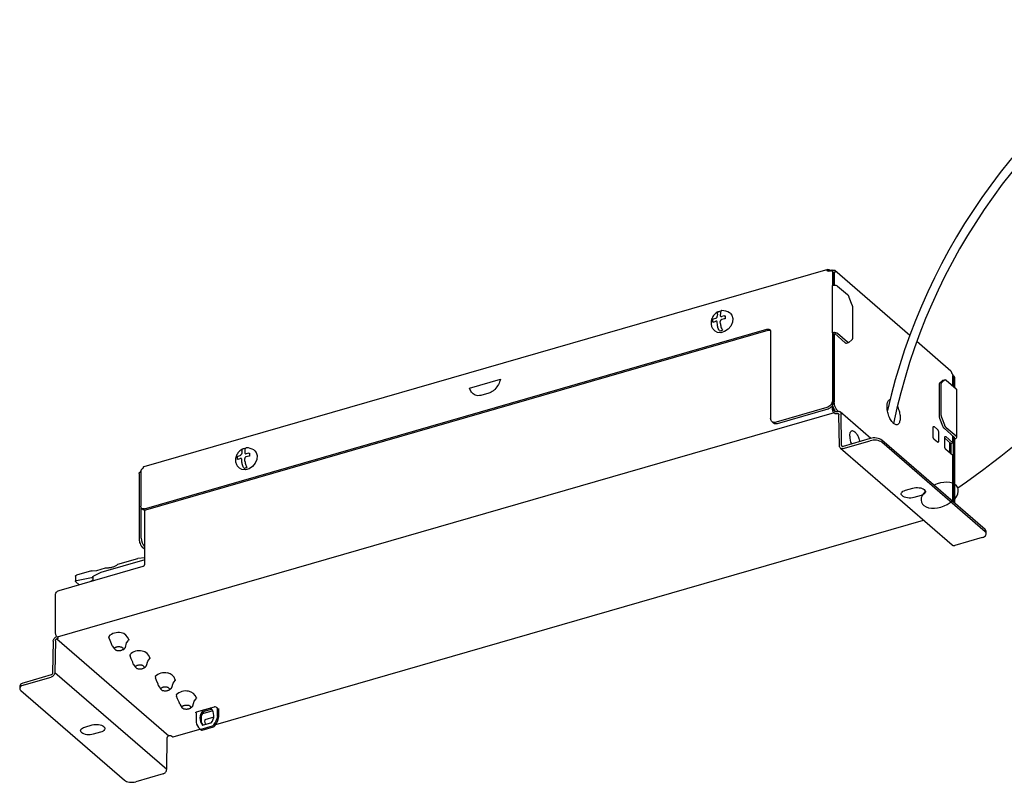
# Model space of a CAD drawing. Units: millimetres. Extents: x 0.4 to 51.1, y -0.4 to 23.9.
# Drawn here: x 0.4 to 28.2, y 0.1 to 21.6 of the extents above; entities that cross this region are included whole.
import ezdxf

# ---------------------------------------------------------------- set-up
doc = ezdxf.new("R2010")
doc.units = ezdxf.units.MM

msp = doc.modelspace()

# ---------------------------------------------------------------- linework, layer by layer
for p, q in [((23.232, 14.546), (3.92, 8.971)), ((23.259, 14.494), (23.311, 14.509)), ((23.267, 14.531), (23.261, 14.536)), ((23.359, 14.523), (23.349, 14.52)), ((23.386, 14.471), (23.35, 14.502)), ((23.362, 14.472), (23.362, 14.093)), ((23.43, 14.466), (23.395, 14.456)), ((25.546, 12.678), (23.429, 14.511)), ((23.44, 14.467), (23.434, 14.466)), ((23.398, 14.1), (23.398, 14.441)), ((23.416, 14.434), (23.416, 14.1)), ((23.362, 12.752), (23.362, 14.093)), ((23.509, 14.074), (23.788, 13.832)), ((23.83, 13.765), (23.915, 13.546)), ((23.932, 13.458), (23.932, 12.615)), ((19.989, 13.135), (20.009, 13.144)), ((19.989, 13.05), (19.989, 13.135)), ((20.009, 13.144), (20.07, 13.167)), ((20.009, 13.059), (20.07, 13.082)), ((20.117, 13.283), (20.112, 13.221)), ((20.201, 13.307), (20.196, 13.245)), ((20.201, 13.007), (20.196, 13.076)), ((20.309, 13.23), (20.238, 13.216)), ((20.309, 13.145), (20.238, 13.13)), ((20.309, 13.23), (20.334, 13.235)), ((20.334, 13.15), (20.309, 13.145)), ((20.334, 13.235), (20.334, 13.15)), ((20.481, 13.3), (20.457, 13.321)), ((3.938, 7.781), (21.515, 12.855)), ((3.973, 7.75), (21.551, 12.824)), ((20.009, 13.059), (19.989, 13.05)), ((20.027, 12.824), (20.051, 12.803)), ((20.117, 12.982), (20.112, 13.052)), ((21.618, 12.782), (21.618, 10.335)), ((23.362, 12.752), (23.362, 10.839)), ((23.398, 12.721), (23.362, 12.752)), ((23.398, 12.721), (23.429, 12.73)), ((23.398, 10.808), (23.398, 12.721)), ((23.416, 12.726), (23.416, 10.793)), ((23.429, 12.73), (23.726, 12.472)), ((23.788, 12.49), (23.509, 12.732)), ((23.915, 12.557), (23.83, 12.484)), ((23.759, 12.461), (23.821, 12.479)), ((26.707, 11.673), (25.746, 12.505)), ((13.113, 11.193), (13.991, 11.447)), ((26.475, 11.404), (26.39, 11.331)), ((26.452, 11.349), (26.537, 11.422)), ((26.546, 11.427), (26.484, 11.409)), ((26.579, 11.415), (26.858, 11.174)), ((26.72, 11.657), (26.706, 11.672)), ((26.747, 11.597), (26.741, 11.608)), ((26.806, 11.509), (26.764, 11.545)), ((26.765, 11.254), (26.765, 11.534)), ((26.783, 11.239), (26.783, 11.51)), ((26.819, 11.208), (26.819, 11.479)), ((26.373, 11.273), (26.373, 10.429)), ((26.435, 10.447), (26.435, 11.291)), ((26.872, 9.805), (26.872, 11.147)), ((13.665, 11.052), (13.439, 10.987)), ((23.208, 10.64), (21.773, 10.225)), ((21.809, 10.194), (23.243, 10.609)), ((23.354, 10.688), (23.354, 10.63)), ((23.39, 10.599), (23.39, 10.62)), ((23.408, 10.491), (1.475, 4.159)), ((23.42, 10.542), (23.408, 10.553)), ((23.408, 10.491), (23.42, 10.481)), ((23.535, 10.535), (23.505, 10.56)), ((23.56, 9.556), (23.544, 10.441)), ((24.446, 9.77), (23.581, 10.519)), ((23.622, 9.575), (23.606, 10.46)), ((26.39, 10.341), (26.475, 10.122)), ((26.537, 10.14), (26.452, 10.359)), ((21.665, 10.238), (21.693, 10.215)), ((26.208, 9.82), (26.208, 10.078)), ((26.238, 10.104), (26.327, 10.026)), ((26.517, 10.056), (26.814, 9.798)), ((26.858, 9.832), (26.579, 10.074)), ((24.43, 9.768), (23.663, 9.546)), ((26.327, 9.665), (26.238, 9.742)), ((26.357, 9.949), (26.357, 9.691)), ((26.536, 9.536), (26.536, 9.794)), ((26.536, 9.774), (26.703, 9.629)), ((26.565, 9.82), (26.765, 9.647)), ((26.765, 9.647), (26.765, 9.841)), ((26.814, 9.798), (26.783, 9.789)), ((26.783, 7.968), (26.783, 9.789)), ((26.819, 9.758), (26.783, 9.789)), ((26.819, 7.937), (26.819, 9.758)), ((23.59, 9.493), (26.743, 6.762)), ((23.663, 9.484), (24.43, 9.706)), ((27.676, 7.195), (24.756, 9.724)), ((27.676, 7.133), (24.756, 9.662)), ((26.765, 9.286), (26.565, 9.459)), ((26.667, 9.66), (26.667, 9.37)), ((26.703, 9.629), (26.765, 9.647)), ((26.703, 9.629), (26.703, 9.339)), ((6.561, 9.259), (6.581, 9.267)), ((6.561, 9.174), (6.561, 9.259)), ((6.581, 9.182), (6.561, 9.174)), ((6.581, 9.267), (6.642, 9.291)), ((6.581, 9.182), (6.642, 9.206)), ((6.689, 9.406), (6.684, 9.345)), ((6.689, 9.106), (6.684, 9.176)), ((6.773, 9.43), (6.768, 9.369)), ((6.773, 9.13), (6.768, 9.2)), ((6.881, 9.354), (6.81, 9.339)), ((6.881, 9.269), (6.81, 9.254)), ((6.881, 9.354), (6.905, 9.358)), ((6.905, 9.273), (6.881, 9.269)), ((6.905, 9.358), (6.905, 9.273)), ((7.053, 9.424), (7.029, 9.445)), ((26.765, 7.984), (26.765, 9.286)), ((3.876, 8.909), (3.865, 8.9)), ((6.599, 8.948), (6.623, 8.927)), ((3.786, 8.778), (3.786, 6.932)), ((3.834, 8.82), (3.814, 8.814)), ((3.834, 8.843), (3.834, 7.854)), ((25.426, 8.307), (25.632, 8.367)), ((25.87, 8.16), (25.664, 8.101)), ((3.848, 6.95), (3.848, 7.807)), ((3.864, 7.79), (3.896, 7.764)), ((3.95, 6.226), (3.95, 7.748)), ((5.953, 1.69), (25.938, 7.459)), ((27.588, 6.97), (26.821, 6.749)), ((27.676, 7.133), (27.676, 7.195)), ((27.708, 7.073), (27.708, 7.136)), ((3.95, 6.635), (3.875, 6.7)), ((3.95, 6.707), (3.937, 6.718)), ((3.95, 6.4), (3.749, 6.378)), ((1.524, 5.474), (3.898, 6.159)), ((3.95, 6.339), (2.707, 5.981)), ((3.182, 6.214), (3.749, 6.378)), ((1.987, 5.88), (1.99, 5.742)), ((2.442, 6.028), (2.017, 5.905)), ((2.017, 5.757), (2.442, 5.843)), ((2.442, 6.028), (2.461, 6.032)), ((2.442, 5.843), (2.461, 5.845)), ((2.461, 6.032), (2.588, 6.043)), ((2.48, 5.845), (2.461, 5.845)), ((2.48, 5.858), (2.48, 5.75)), ((2.707, 5.981), (2.497, 5.883)), ((2.588, 6.043), (2.84, 6.115)), ((2.091, 5.638), (1.995, 5.72)), ((2.48, 5.764), (2.416, 5.732)), ((1.421, 4.299), (1.421, 5.341)), ((2.927, 4.177), (2.934, 4.142)), ((1.36, 4.039), (1.344, 3.144)), ((1.422, 4.055), (1.406, 3.161)), ((1.464, 4.108), (4.622, 1.373)), ((1.475, 4.159), (1.487, 4.149)), ((2.968, 4.063), (2.934, 4.142)), ((3.011, 3.966), (2.968, 4.063)), ((3.025, 3.913), (3.011, 3.966)), ((3.025, 3.913), (3.089, 3.822)), ((3.399, 3.868), (3.432, 3.996)), ((3.432, 3.996), (3.49, 4.065)), ((3.496, 4.089), (3.49, 4.065)), ((3.089, 3.822), (3.139, 3.778)), ((3.335, 3.835), (3.285, 3.878)), ((3.322, 3.801), (3.371, 3.837)), ((3.523, 3.661), (3.529, 3.626)), ((3.563, 3.547), (3.529, 3.626)), ((3.607, 3.45), (3.563, 3.547)), ((3.621, 3.397), (3.607, 3.45)), ((3.621, 3.397), (3.685, 3.306)), ((3.931, 3.319), (3.881, 3.362)), ((3.994, 3.352), (4.028, 3.479)), ((4.028, 3.479), (4.086, 3.549)), ((4.092, 3.573), (4.086, 3.549)), ((1.303, 3.091), (0.536, 2.87)), ((1.406, 3.161), (4.565, 0.425)), ((3.685, 3.306), (3.735, 3.262)), ((3.918, 3.285), (3.966, 3.321)), ((0.536, 2.808), (1.303, 3.029)), ((4.238, 3.042), (4.245, 3.007)), ((4.279, 2.927), (4.245, 3.007)), ((4.322, 2.831), (4.279, 2.927)), ((4.336, 2.778), (4.322, 2.831)), ((4.71, 2.733), (4.743, 2.86)), ((4.743, 2.86), (4.801, 2.93)), ((4.807, 2.954), (4.801, 2.93)), ((0.421, 2.767), (0.419, 2.689)), ((0.449, 2.645), (3.369, 0.116)), ((4.336, 2.778), (4.4, 2.687)), ((4.4, 2.686), (4.45, 2.643)), ((4.646, 2.7), (4.596, 2.743)), ((4.633, 2.666), (4.682, 2.702)), ((4.834, 2.526), (4.84, 2.49)), ((4.874, 2.411), (4.84, 2.49)), ((4.918, 2.315), (4.874, 2.411)), ((4.932, 2.262), (4.918, 2.315)), ((4.932, 2.262), (4.996, 2.171)), ((5.242, 2.184), (5.192, 2.227)), ((5.305, 2.217), (5.339, 2.344)), ((5.339, 2.344), (5.397, 2.414)), ((5.403, 2.438), (5.397, 2.414)), ((4.996, 2.17), (5.046, 2.127)), ((5.229, 2.15), (5.277, 2.186)), ((5.395, 2.016), (5.392, 2.018)), ((5.395, 2.016), (5.395, 1.751)), ((5.405, 2.043), (5.911, 2.189)), ((5.864, 2.072), (5.577, 1.989)), ((5.605, 2.093), (5.795, 2.148)), ((5.635, 2.068), (5.83, 2.124)), ((5.96, 2.182), (5.984, 2.161)), ((6.004, 1.927), (6.004, 2.167)), ((6.034, 1.901), (6.034, 2.142)), ((2.254, 1.618), (2.46, 1.678)), ((5.633, 1.678), (5.595, 1.668)), ((5.804, 1.728), (5.633, 1.678)), ((5.894, 1.895), (5.643, 1.819)), ((5.653, 1.711), (5.654, 1.704)), ((2.699, 1.471), (2.492, 1.412)), ((4.746, 1.342), (5.505, 1.561)), ((5.491, 1.574), (5.521, 1.548)), ((5.502, 1.564), (5.532, 1.538)), ((5.521, 1.548), (5.532, 1.538)), ((5.54, 1.559), (5.859, 1.651)), ((5.57, 1.533), (5.889, 1.625)), ((4.565, 0.425), (4.58, 1.32)), ((4.705, 1.362), (4.716, 1.352)), ((4.461, 0.294), (3.694, 0.073))]:
    msp.add_line(p, q)
at = {"flags": 128}
for points in [[(20.481, 13.3), (20.521, 13.252), (20.549, 13.16), (20.54, 13.053), (20.493, 12.946), (20.416, 12.853), (20.318, 12.787), (20.214, 12.757), (20.116, 12.767), (20.051, 12.803)], [(7.053, 9.424), (7.093, 9.376), (7.121, 9.284), (7.112, 9.177), (7.065, 9.07), (6.988, 8.977), (6.89, 8.911), (6.786, 8.881), (6.688, 8.89), (6.623, 8.927)], [(5.392, 2.018), (5.389, 2.021), (5.388, 2.025), (5.387, 2.028), (5.388, 2.032), (5.391, 2.035), (5.395, 2.038), (5.399, 2.041), (5.405, 2.043)]]:
    msp.add_lwpolyline(points, dxfattribs=at)
for centre, radius, start, end in [((41.627, 6.753), 17.138, 119.9713, 167.1802), ((41.609, 6.763), 16.871, 120.4257, 168.2715), ((10.889, 31.183), 27.874, 305.0715, 324.925), ((23.348, 14.438), 0.05, 3.585, 41.6096), ((20.31, 13.055), 0.33, 105.2097, 113.9391), ((20.243, 12.971), 0.41, 58.4107, 90), ((20.132, 13.116), 0.314, 278.0633, 294.1406), ((24.389, 9.831), 0.537, 180, 203.8769), ((6.882, 9.179), 0.33, 105.2097, 113.9391), ((6.815, 9.095), 0.41, 58.4107, 90), ((6.704, 9.24), 0.314, 278.0633, 294.1406), ((4.187, 6.947), 0.339, 179.5143, 222.5891), ((3.197, 3.899), 0.388, 78.0099, 134.1943), ((3.225, 3.997), 0.287, 18.8392, 79.374), ((3.793, 3.383), 0.388, 78.0099, 134.1943), ((3.821, 3.481), 0.287, 18.8392, 79.374), ((4.508, 2.764), 0.388, 78.0099, 134.1943), ((4.536, 2.862), 0.287, 18.8392, 79.374), ((5.104, 2.248), 0.388, 78.0099, 134.1943), ((5.132, 2.345), 0.287, 18.8392, 79.374), ((5.806, 1.871), 0.303, 135.4656, 221.6375), ((5.846, 1.841), 0.313, 136.2526, 213.8874), ((5.614, 2.066), 0.0292, 107.3249, 143.0556), ((5.643, 2.04), 0.0292, 107.3248, 143.0556), ((5.8, 2.132), 0.0169, 56.8498, 108.7042), ((5.605, 1.937), 0.292, 317.2672, 45.6799), ((5.928, 2.134), 0.0578, 57.1364, 107.6022), ((5.685, 1.793), 0.293, 188.2172, 231.4037), ((5.59, 1.683), 0.0166, 232.9439, 289.0389), ((5.795, 1.756), 0.0294, 287.4178, 325.2801), ((5.838, 1.721), 0.0733, 287.3722, 324.1705), ((5.444, 2.021), 0.568, 322.8988, 350.5144), ((5.474, 1.995), 0.568, 322.8988, 350.5144), ((5.526, 1.598), 0.0418, 234.8341, 288.877), ((5.556, 1.572), 0.0418, 234.8341, 288.877), ((5.867, 1.695), 0.0733, 287.3722, 324.1705)]:
    msp.add_arc(centre, radius, start, end)
msp.add_ellipse((26.394, 8.165), major_axis=(0.512, 0.205), ratio=0.593202, start_param=2.22172, end_param=7.941709)
for points, knots in [([(23.228, 14.495), (23.225, 14.497), (23.219, 14.501), (23.214, 14.508), (23.211, 14.517), (23.212, 14.523), (23.213, 14.526)], [0, 0, 0, 0, 0.245569, 0.490459, 0.740275, 1, 1, 1, 1]), ([(23.442, 14.495), (23.444, 14.492), (23.447, 14.486), (23.447, 14.477), (23.445, 14.47), (23.442, 14.468), (23.44, 14.467)], [0, 0, 0, 0, 0.256897, 0.504651, 0.751602, 1, 1, 1, 1]), ([(20.15, 13.354), (20.143, 13.352), (20.103, 13.336), (20.038, 13.283), (19.97, 13.192), (19.934, 13.086), (19.934, 12.982), (19.964, 12.89), (20.007, 12.846), (20.028, 12.825)], [0, 0, 0, 0, 0.035545, 0.200495, 0.371844, 0.550693, 0.707476, 0.858877, 1, 1, 1, 1]), ([(20.117, 13.283), (20.119, 13.298), (20.123, 13.328), (20.14, 13.354), (20.16, 13.361), (20.172, 13.358), (20.176, 13.357)], [0, 0, 0, 0, 0.296432, 0.591786, 0.878109, 1, 1, 1, 1]), ([(20.243, 13.381), (20.241, 13.381), (20.23, 13.382), (20.215, 13.365), (20.204, 13.338), (20.202, 13.315), (20.201, 13.307)], [0, 0, 0, 0, 0.110306, 0.4598, 0.811599, 1, 1, 1, 1]), ([(20.07, 13.167), (20.075, 13.169), (20.084, 13.173), (20.096, 13.184), (20.105, 13.197), (20.111, 13.21), (20.112, 13.218), (20.112, 13.221)], [0, 0, 0, 0, 0.213985, 0.428014, 0.641072, 0.853721, 1, 1, 1, 1]), ([(20.112, 13.052), (20.111, 13.057), (20.11, 13.066), (20.103, 13.077), (20.092, 13.083), (20.081, 13.085), (20.073, 13.083), (20.07, 13.082)], [0, 0, 0, 0, 0.214013, 0.42807, 0.641147, 0.853793, 1, 1, 1, 1]), ([(20.196, 13.245), (20.197, 13.241), (20.197, 13.232), (20.204, 13.222), (20.214, 13.216), (20.227, 13.214), (20.235, 13.215), (20.238, 13.216)], [0, 0, 0, 0, 0.214013, 0.42807, 0.641147, 0.853793, 1, 1, 1, 1]), ([(20.238, 13.13), (20.233, 13.129), (20.223, 13.126), (20.211, 13.115), (20.201, 13.102), (20.196, 13.088), (20.196, 13.08), (20.196, 13.076)], [0, 0, 0, 0, 0.213985, 0.428014, 0.641072, 0.853721, 1, 1, 1, 1]), ([(20.176, 12.806), (20.168, 12.819), (20.15, 12.847), (20.131, 12.9), (20.12, 12.946), (20.118, 12.973), (20.117, 12.982)], [0, 0, 0, 0, 0.28207, 0.564087, 0.847964, 1, 1, 1, 1]), ([(20.201, 13.007), (20.203, 12.988), (20.207, 12.951), (20.225, 12.895), (20.244, 12.854), (20.257, 12.835), (20.261, 12.83)], [0, 0, 0, 0, 0.296432, 0.591786, 0.878109, 1, 1, 1, 1]), ([(21.551, 12.824), (21.564, 12.827), (21.586, 12.832), (21.603, 12.823), (21.609, 12.821)], [0, 0, 0, 0, 0.641308, 1, 1, 1, 1]), ([(23.726, 12.472), (23.73, 12.469), (23.738, 12.463), (23.749, 12.46), (23.756, 12.461), (23.759, 12.461)], [0, 0, 0, 0, 0.333924, 0.667849, 1, 1, 1, 1]), ([(26.484, 11.409), (26.484, 11.409), (26.48, 11.409), (26.477, 11.406), (26.475, 11.404)], [0, 0, 0, 0, 0.005282, 1, 1, 1, 1]), ([(26.741, 11.608), (26.739, 11.612), (26.736, 11.621), (26.731, 11.634), (26.725, 11.646), (26.722, 11.653), (26.72, 11.657)], [0, 0, 0, 0, 0.248593, 0.495817, 0.743303, 1, 1, 1, 1]), ([(26.783, 11.51), (26.782, 11.517), (26.781, 11.529), (26.773, 11.536), (26.77, 11.54), (26.768, 11.541), (26.766, 11.543), (26.764, 11.545)], [0, 0, 0, 0, 0.549841, 1, 1, 1, 1.234207, 1.234207, 1.234207, 1.234207]), ([(26.819, 11.479), (26.818, 11.486), (26.817, 11.498), (26.809, 11.505), (26.806, 11.509)], [0, 0, 0, 0, 0.549841, 1, 1, 1, 1]), ([(26.858, 11.174), (26.864, 11.167), (26.873, 11.158), (26.871, 11.149), (26.871, 11.147)], [0, 0, 0, 0, 0.750538, 1, 1, 1, 1]), ([(25.091, 10.192), (25.067, 10.216), (25.031, 10.254), (24.988, 10.331), (24.959, 10.398), (24.935, 10.47), (24.913, 10.564), (24.901, 10.676), (24.913, 10.768), (24.935, 10.824), (24.959, 10.854), (24.979, 10.865), (24.99, 10.868), (24.991, 10.868)], [0, 0, 0, 0, 0.1197215, 0.1848331, 0.25, 0.3151116, 0.3802785, 0.5, 0.6197215, 0.6848331, 0.75, 0.8151116, 0.8179655, 0.8179655, 0.8179655, 0.8179655]), ([(23.363, 10.703), (23.368, 10.683), (23.379, 10.639), (23.409, 10.58), (23.432, 10.555), (23.444, 10.542)], [0, 0, 0, 0, 0.311636, 0.655818, 1, 1, 1, 1]), ([(25.199, 10.677), (25.207, 10.661), (25.224, 10.621), (25.246, 10.554), (25.268, 10.46), (25.28, 10.348), (25.268, 10.256), (25.246, 10.2), (25.222, 10.17), (25.193, 10.154), (25.15, 10.152), (25.114, 10.176), (25.091, 10.192)], [0.199206, 0.199206, 0.199206, 0.199206, 0.25, 0.3151116, 0.3802785, 0.5, 0.6197215, 0.6848331, 0.75, 0.8151116, 0.8802785, 1, 1, 1, 1]), ([(23.502, 10.47), (23.495, 10.468), (23.48, 10.465), (23.456, 10.466), (23.434, 10.471), (23.424, 10.477), (23.42, 10.481)], [0, 0, 0, 0, 0.254839, 0.505672, 0.752836, 1, 1, 1, 1]), ([(21.693, 10.215), (21.695, 10.213), (21.708, 10.196), (21.749, 10.185), (21.789, 10.191), (21.809, 10.194)], [0, 0, 0, 0, 0.083113, 0.541556, 1, 1, 1, 1]), ([(23.852, 9.831), (23.853, 9.862), (23.855, 9.909), (23.873, 9.952), (23.892, 9.977), (23.915, 9.989), (23.949, 9.991), (23.996, 9.965), (24.044, 9.908), (24.079, 9.847), (24.104, 9.793), (24.123, 9.737), (24.132, 9.7), (24.136, 9.683)], [0, 0, 0, 0, 0.137086, 0.210883, 0.286226, 0.361722, 0.435319, 0.572385, 0.709452, 0.783049, 0.858544, 0.933887, 1, 1, 1, 1]), ([(6.722, 9.478), (6.715, 9.475), (6.675, 9.46), (6.61, 9.407), (6.541, 9.316), (6.505, 9.21), (6.506, 9.106), (6.536, 9.014), (6.579, 8.97), (6.6, 8.948)], [0, 0, 0, 0, 0.035545, 0.200495, 0.371844, 0.550693, 0.707476, 0.858877, 1, 1, 1, 1]), ([(6.689, 9.406), (6.691, 9.421), (6.695, 9.451), (6.712, 9.477), (6.731, 9.485), (6.744, 9.481), (6.748, 9.48)], [0, 0, 0, 0, 0.296432, 0.591786, 0.878109, 1, 1, 1, 1]), ([(6.815, 9.505), (6.813, 9.505), (6.801, 9.506), (6.787, 9.489), (6.776, 9.461), (6.774, 9.438), (6.773, 9.43)], [0, 0, 0, 0, 0.110306, 0.4598, 0.811599, 1, 1, 1, 1]), ([(6.642, 9.291), (6.646, 9.293), (6.655, 9.297), (6.668, 9.308), (6.677, 9.321), (6.683, 9.334), (6.684, 9.342), (6.684, 9.345)], [0, 0, 0, 0, 0.213985, 0.428014, 0.641072, 0.853721, 1, 1, 1, 1]), ([(6.684, 9.176), (6.683, 9.18), (6.682, 9.19), (6.674, 9.201), (6.664, 9.207), (6.652, 9.208), (6.645, 9.206), (6.642, 9.206)], [0, 0, 0, 0, 0.214013, 0.42807, 0.641147, 0.853793, 1, 1, 1, 1]), ([(6.768, 9.369), (6.768, 9.365), (6.769, 9.356), (6.776, 9.346), (6.786, 9.339), (6.798, 9.337), (6.807, 9.339), (6.81, 9.339)], [0, 0, 0, 0, 0.214013, 0.42807, 0.641147, 0.853793, 1, 1, 1, 1]), ([(6.81, 9.254), (6.805, 9.252), (6.795, 9.249), (6.782, 9.239), (6.773, 9.225), (6.768, 9.212), (6.768, 9.203), (6.768, 9.2)], [0, 0, 0, 0, 0.213985, 0.428014, 0.641072, 0.853721, 1, 1, 1, 1]), ([(3.902, 8.951), (3.901, 8.948), (3.898, 8.942), (3.892, 8.931), (3.885, 8.919), (3.879, 8.912), (3.876, 8.909)], [0, 0, 0, 0, 0.256039, 0.502141, 0.750567, 1, 1, 1, 1]), ([(6.748, 8.929), (6.739, 8.943), (6.722, 8.97), (6.702, 9.023), (6.692, 9.07), (6.69, 9.097), (6.689, 9.106)], [0, 0, 0, 0, 0.28207, 0.564087, 0.847964, 1, 1, 1, 1]), ([(6.773, 9.13), (6.775, 9.112), (6.779, 9.075), (6.797, 9.018), (6.816, 8.978), (6.829, 8.959), (6.832, 8.953)], [0, 0, 0, 0, 0.296432, 0.591786, 0.878109, 1, 1, 1, 1]), ([(3.786, 8.778), (3.786, 8.783), (3.787, 8.792), (3.791, 8.803), (3.796, 8.809), (3.799, 8.809)], [0, 0, 0, 0, 0.25, 0.5, 1, 1, 1, 1]), ([(3.799, 8.809), (3.812, 8.812), (3.815, 8.814), (3.821, 8.822), (3.826, 8.832), (3.83, 8.84), (3.832, 8.844)], [0, 0, 0, 0, 0.248594, 0.495818, 0.743304, 1, 1, 1, 1]), ([(3.896, 7.764), (3.898, 7.762), (3.906, 7.751), (3.933, 7.744), (3.96, 7.748), (3.973, 7.75)], [0, 0, 0, 0, 0.083113, 0.541556, 1, 1, 1, 1]), ([(27.703, 7.136), (27.705, 7.141), (27.709, 7.162), (27.69, 7.181), (27.676, 7.195)], [0, 0, 0, 0, 0.249462, 1, 1, 1, 1]), ([(26.744, 6.763), (26.746, 6.761), (26.754, 6.75), (26.782, 6.743), (26.808, 6.747), (26.821, 6.749)], [0, 0, 0, 0, 0.09331, 0.546655, 1, 1, 1, 1]), ([(1.988, 5.88), (1.988, 5.882), (1.988, 5.889), (1.998, 5.898), (2.011, 5.903), (2.017, 5.905)], [0, 0, 0, 0, 0.250269, 0.625134, 1, 1, 1, 1]), ([(1.995, 5.72), (1.992, 5.724), (1.988, 5.729), (1.987, 5.736), (1.989, 5.743), (1.996, 5.749), (2.006, 5.754), (2.013, 5.756), (2.017, 5.757)], [0, 0, 0, 0, 0.242274, 0.369178, 0.499589, 0.709433, 0.844729, 1, 1, 1, 1]), ([(1.487, 4.149), (1.49, 4.145), (1.496, 4.138), (1.494, 4.126), (1.485, 4.117), (1.474, 4.111), (1.468, 4.109), (1.464, 4.108)], [0, 0, 0, 0, 0.248903, 0.493822, 0.738742, 0.865463, 1, 1, 1, 1]), ([(3.09, 3.822), (3.089, 3.828), (3.089, 3.84), (3.101, 3.857), (3.121, 3.872), (3.141, 3.878), (3.151, 3.882)], [0, 0, 0, 0, 0.250326, 0.500435, 0.750326, 1, 1, 1, 1]), ([(3.273, 3.775), (3.262, 3.773), (3.241, 3.768), (3.205, 3.767), (3.17, 3.77), (3.149, 3.776), (3.139, 3.779)], [0, 0, 0, 0, 0.249351, 0.499134, 0.749351, 1, 1, 1, 1]), ([(3.151, 3.882), (3.161, 3.884), (3.183, 3.889), (3.219, 3.891), (3.254, 3.888), (3.274, 3.882), (3.285, 3.878)], [0, 0, 0, 0, 0.249674, 0.499565, 0.749674, 1, 1, 1, 1]), ([(3.335, 3.836), (3.335, 3.83), (3.335, 3.818), (3.323, 3.801), (3.302, 3.786), (3.283, 3.779), (3.273, 3.775)], [0, 0, 0, 0, 0.250649, 0.500866, 0.750649, 1, 1, 1, 1]), ([(3.371, 3.837), (3.376, 3.842), (3.389, 3.851), (3.395, 3.862), (3.399, 3.868)], [0, 0, 0, 0, 0.430501, 1, 1, 1, 1]), ([(3.685, 3.306), (3.685, 3.312), (3.685, 3.324), (3.697, 3.341), (3.717, 3.355), (3.737, 3.362), (3.746, 3.366)], [0, 0, 0, 0, 0.250326, 0.500435, 0.750326, 1, 1, 1, 1]), ([(3.746, 3.366), (3.757, 3.368), (3.779, 3.373), (3.815, 3.375), (3.85, 3.372), (3.87, 3.365), (3.881, 3.362)], [0, 0, 0, 0, 0.249674, 0.499565, 0.749674, 1, 1, 1, 1]), ([(3.966, 3.321), (3.972, 3.326), (3.985, 3.335), (3.991, 3.346), (3.994, 3.352)], [0, 0, 0, 0, 0.430501, 1, 1, 1, 1]), ([(3.869, 3.259), (3.858, 3.257), (3.837, 3.252), (3.801, 3.251), (3.766, 3.254), (3.745, 3.26), (3.735, 3.263)], [0, 0, 0, 0, 0.249351, 0.499134, 0.749351, 1, 1, 1, 1]), ([(3.93, 3.32), (3.931, 3.314), (3.931, 3.302), (3.919, 3.285), (3.898, 3.27), (3.879, 3.263), (3.869, 3.259)], [0, 0, 0, 0, 0.250649, 0.500866, 0.750649, 1, 1, 1, 1]), ([(0.536, 2.87), (0.511, 2.861), (0.461, 2.842), (0.421, 2.803), (0.421, 2.777), (0.421, 2.767)], [0, 0, 0, 0, 0.374866, 0.749731, 1, 1, 1, 1]), ([(4.401, 2.687), (4.4, 2.693), (4.4, 2.705), (4.412, 2.721), (4.432, 2.736), (4.452, 2.743), (4.462, 2.746)], [0, 0, 0, 0, 0.250326, 0.500435, 0.750326, 1, 1, 1, 1]), ([(4.584, 2.64), (4.573, 2.638), (4.552, 2.633), (4.516, 2.631), (4.481, 2.635), (4.46, 2.641), (4.45, 2.644)], [0, 0, 0, 0, 0.249351, 0.499134, 0.749351, 1, 1, 1, 1]), ([(4.462, 2.746), (4.472, 2.749), (4.494, 2.754), (4.53, 2.755), (4.565, 2.752), (4.585, 2.746), (4.596, 2.743)], [0, 0, 0, 0, 0.249674, 0.499565, 0.749674, 1, 1, 1, 1]), ([(4.646, 2.7), (4.646, 2.694), (4.646, 2.682), (4.634, 2.665), (4.613, 2.65), (4.594, 2.644), (4.584, 2.64)], [0, 0, 0, 0, 0.250649, 0.500866, 0.750649, 1, 1, 1, 1]), ([(4.682, 2.702), (4.687, 2.706), (4.7, 2.716), (4.706, 2.727), (4.71, 2.733)], [0, 0, 0, 0, 0.430501, 1, 1, 1, 1]), ([(4.996, 2.171), (4.996, 2.177), (4.996, 2.188), (5.008, 2.205), (5.028, 2.22), (5.048, 2.227), (5.057, 2.23)], [0, 0, 0, 0, 0.250326, 0.500435, 0.750326, 1, 1, 1, 1]), ([(5.057, 2.23), (5.068, 2.233), (5.09, 2.238), (5.126, 2.239), (5.161, 2.236), (5.181, 2.23), (5.192, 2.227)], [0, 0, 0, 0, 0.249674, 0.499565, 0.749674, 1, 1, 1, 1]), ([(5.18, 2.124), (5.169, 2.122), (5.148, 2.117), (5.112, 2.115), (5.077, 2.119), (5.056, 2.125), (5.046, 2.128)], [0, 0, 0, 0, 0.249351, 0.499134, 0.749351, 1, 1, 1, 1]), ([(5.241, 2.184), (5.242, 2.178), (5.242, 2.166), (5.23, 2.149), (5.209, 2.134), (5.19, 2.127), (5.18, 2.124)], [0, 0, 0, 0, 0.250649, 0.500866, 0.750649, 1, 1, 1, 1]), ([(5.277, 2.186), (5.283, 2.19), (5.296, 2.2), (5.302, 2.211), (5.305, 2.217)], [0, 0, 0, 0, 0.430501, 1, 1, 1, 1]), ([(5.654, 1.704), (5.653, 1.702), (5.653, 1.696), (5.648, 1.688), (5.641, 1.682), (5.635, 1.679), (5.633, 1.678)], [0, 0, 0, 0, 0.249895, 0.499448, 0.748939, 1, 1, 1, 1]), ([(5.643, 1.819), (5.639, 1.808), (5.63, 1.787), (5.645, 1.736), (5.653, 1.711)], [0, 0, 0, 0, 0.499492, 1, 1, 1, 1]), ([(4.622, 1.373), (4.63, 1.375), (4.644, 1.378), (4.669, 1.377), (4.69, 1.372), (4.7, 1.365), (4.705, 1.362)], [0, 0, 0, 0, 0.254862, 0.505674, 0.750844, 1, 1, 1, 1]), ([(4.716, 1.352), (4.724, 1.347), (4.734, 1.339), (4.743, 1.342), (4.746, 1.344)], [0, 0, 0, 0, 0.66786, 1, 1, 1, 1])]:
    msp.add_open_spline(points, degree=3, knots=knots)
for points in [[(23.213, 14.526), (23.216, 14.531), (23.221, 14.541), (23.233, 14.548), (23.246, 14.547), (23.256, 14.539), (23.261, 14.536)], [(23.259, 14.494), (23.254, 14.493), (23.243, 14.491), (23.233, 14.494), (23.228, 14.495)], [(23.349, 14.52), (23.341, 14.518), (23.327, 14.515), (23.303, 14.516), (23.281, 14.521), (23.272, 14.528), (23.267, 14.531)], [(23.311, 14.509), (23.318, 14.51), (23.331, 14.512), (23.348, 14.505), (23.36, 14.492), (23.362, 14.479), (23.362, 14.472)], [(23.359, 14.523), (23.368, 14.525), (23.385, 14.528), (23.408, 14.524), (23.429, 14.514), (23.438, 14.501), (23.442, 14.495)], [(23.416, 14.434), (23.416, 14.439), (23.417, 14.449), (23.421, 14.459), (23.426, 14.466), (23.431, 14.466), (23.434, 14.466)], [(23.362, 14.093), (23.375, 14.096), (23.401, 14.102), (23.445, 14.1), (23.484, 14.091), (23.501, 14.08), (23.509, 14.074)], [(23.788, 13.832), (23.792, 13.828), (23.8, 13.821), (23.811, 13.805), (23.822, 13.786), (23.827, 13.772), (23.83, 13.765)], [(23.915, 13.546), (23.917, 13.539), (23.922, 13.524), (23.928, 13.502), (23.931, 13.479), (23.932, 13.465), (23.932, 13.458)], [(21.515, 12.855), (21.528, 12.857), (21.555, 12.862), (21.59, 12.848), (21.613, 12.821), (21.617, 12.795), (21.618, 12.782)], [(23.509, 12.732), (23.501, 12.738), (23.484, 12.749), (23.445, 12.758), (23.401, 12.76), (23.375, 12.755), (23.362, 12.752)], [(23.932, 12.615), (23.932, 12.608), (23.931, 12.595), (23.928, 12.579), (23.922, 12.565), (23.917, 12.56), (23.915, 12.557)], [(23.83, 12.484), (23.827, 12.482), (23.822, 12.478), (23.811, 12.478), (23.8, 12.481), (23.792, 12.487), (23.788, 12.49)], [(13.991, 11.447), (13.974, 11.395), (13.941, 11.29), (13.866, 11.2), (13.829, 11.155)], [(26.537, 11.422), (26.54, 11.424), (26.545, 11.428), (26.556, 11.428), (26.567, 11.424), (26.575, 11.418), (26.579, 11.415)], [(26.747, 11.597), (26.75, 11.592), (26.755, 11.583), (26.761, 11.567), (26.764, 11.55), (26.765, 11.539), (26.765, 11.534)], [(13.275, 10.995), (13.238, 11.019), (13.163, 11.065), (13.129, 11.151), (13.113, 11.193)], [(13.829, 11.155), (13.804, 11.132), (13.754, 11.085), (13.695, 11.063), (13.665, 11.052)], [(26.39, 11.331), (26.388, 11.328), (26.383, 11.322), (26.377, 11.309), (26.374, 11.293), (26.373, 11.279), (26.373, 11.273)], [(26.435, 11.291), (26.435, 11.297), (26.436, 11.31), (26.439, 11.327), (26.445, 11.34), (26.45, 11.346), (26.452, 11.349)], [(13.439, 10.987), (13.409, 10.981), (13.35, 10.969), (13.3, 10.986), (13.275, 10.995)], [(23.362, 10.839), (23.36, 10.818), (23.355, 10.776), (23.32, 10.715), (23.268, 10.664), (23.228, 10.648), (23.208, 10.64)], [(23.243, 10.609), (23.264, 10.617), (23.304, 10.633), (23.355, 10.684), (23.391, 10.745), (23.396, 10.787), (23.398, 10.808)], [(23.354, 10.63), (23.355, 10.617), (23.357, 10.592), (23.369, 10.55), (23.387, 10.513), (23.401, 10.498), (23.408, 10.491)], [(23.408, 10.553), (23.405, 10.555), (23.401, 10.56), (23.395, 10.573), (23.391, 10.586), (23.39, 10.595), (23.39, 10.599)], [(23.505, 10.56), (23.494, 10.573), (23.47, 10.598), (23.441, 10.659), (23.42, 10.728), (23.417, 10.771), (23.416, 10.793)], [(21.773, 10.225), (21.753, 10.222), (21.712, 10.215), (21.661, 10.236), (21.625, 10.277), (21.62, 10.316), (21.618, 10.335)], [(23.42, 10.542), (23.424, 10.539), (23.434, 10.533), (23.456, 10.528), (23.48, 10.527), (23.495, 10.53), (23.502, 10.532)], [(23.502, 10.532), (23.516, 10.534), (23.542, 10.539), (23.577, 10.526), (23.601, 10.499), (23.604, 10.473), (23.606, 10.46)], [(23.502, 10.47), (23.507, 10.471), (23.518, 10.473), (23.532, 10.468), (23.542, 10.457), (23.543, 10.447), (23.544, 10.441)], [(26.373, 10.429), (26.373, 10.423), (26.374, 10.409), (26.377, 10.386), (26.383, 10.363), (26.388, 10.349), (26.39, 10.341)], [(26.452, 10.359), (26.45, 10.367), (26.445, 10.381), (26.439, 10.404), (26.436, 10.426), (26.435, 10.44), (26.435, 10.447)], [(26.208, 10.078), (26.208, 10.084), (26.209, 10.097), (26.216, 10.108), (26.226, 10.111), (26.234, 10.106), (26.238, 10.104)], [(26.327, 10.026), (26.331, 10.022), (26.339, 10.014), (26.349, 9.993), (26.356, 9.97), (26.356, 9.956), (26.357, 9.949)], [(26.475, 10.122), (26.478, 10.115), (26.483, 10.101), (26.494, 10.083), (26.505, 10.067), (26.513, 10.059), (26.517, 10.056)], [(26.579, 10.074), (26.575, 10.077), (26.567, 10.085), (26.556, 10.101), (26.545, 10.119), (26.54, 10.133), (26.537, 10.14)], [(24.756, 9.724), (24.737, 9.737), (24.699, 9.762), (24.612, 9.782), (24.517, 9.786), (24.459, 9.774), (24.43, 9.768)], [(26.238, 9.742), (26.234, 9.747), (26.226, 9.755), (26.216, 9.775), (26.209, 9.798), (26.208, 9.813), (26.208, 9.82)], [(26.536, 9.794), (26.536, 9.8), (26.537, 9.813), (26.544, 9.824), (26.554, 9.828), (26.562, 9.822), (26.565, 9.82)], [(26.819, 9.758), (26.83, 9.763), (26.853, 9.771), (26.871, 9.791), (26.875, 9.812), (26.864, 9.825), (26.858, 9.832)], [(23.663, 9.484), (23.65, 9.482), (23.623, 9.477), (23.589, 9.491), (23.565, 9.517), (23.561, 9.543), (23.56, 9.556)], [(23.663, 9.546), (23.658, 9.545), (23.647, 9.543), (23.633, 9.549), (23.624, 9.559), (23.622, 9.57), (23.622, 9.575)], [(24.756, 9.662), (24.737, 9.675), (24.699, 9.7), (24.612, 9.72), (24.517, 9.724), (24.459, 9.712), (24.43, 9.706)], [(26.357, 9.691), (26.356, 9.684), (26.356, 9.672), (26.349, 9.661), (26.339, 9.657), (26.331, 9.662), (26.327, 9.665)], [(26.565, 9.459), (26.562, 9.463), (26.554, 9.471), (26.544, 9.491), (26.537, 9.514), (26.536, 9.529), (26.536, 9.536)], [(3.865, 8.9), (3.861, 8.896), (3.852, 8.889), (3.842, 8.874), (3.836, 8.859), (3.835, 8.849), (3.834, 8.843)], [(3.917, 8.97), (3.914, 8.968), (3.908, 8.964), (3.904, 8.956), (3.902, 8.951)], [(25.632, 8.367), (25.661, 8.373), (25.718, 8.386), (25.815, 8.381), (25.9, 8.361), (25.963, 8.325), (25.994, 8.279), (25.987, 8.232), (25.946, 8.188), (25.896, 8.17), (25.87, 8.16)], [(25.664, 8.101), (25.635, 8.095), (25.577, 8.082), (25.481, 8.086), (25.396, 8.107), (25.333, 8.143), (25.302, 8.188), (25.309, 8.235), (25.35, 8.279), (25.4, 8.298), (25.426, 8.307)], [(3.938, 7.781), (3.924, 7.779), (3.897, 7.774), (3.863, 7.788), (3.839, 7.815), (3.836, 7.841), (3.834, 7.854)], [(27.588, 6.97), (27.614, 6.98), (27.664, 6.999), (27.705, 7.042), (27.713, 7.09), (27.688, 7.119), (27.676, 7.133)], [(3.786, 6.932), (3.787, 6.911), (3.79, 6.868), (3.811, 6.799), (3.84, 6.737), (3.864, 6.712), (3.875, 6.7)], [(2.84, 6.115), (2.875, 6.116), (2.946, 6.116), (3.009, 6.131), (3.041, 6.139)], [(3.041, 6.139), (3.07, 6.149), (3.128, 6.169), (3.164, 6.199), (3.182, 6.214)], [(3.898, 6.159), (3.905, 6.162), (3.919, 6.168), (3.936, 6.184), (3.948, 6.205), (3.949, 6.219), (3.95, 6.226)], [(2.48, 5.858), (2.481, 5.86), (2.481, 5.865), (2.485, 5.873), (2.49, 5.879), (2.495, 5.882), (2.497, 5.883)], [(1.421, 5.341), (1.423, 5.355), (1.426, 5.383), (1.45, 5.424), (1.484, 5.458), (1.511, 5.469), (1.524, 5.474)], [(1.475, 4.159), (1.468, 4.167), (1.454, 4.182), (1.436, 4.219), (1.424, 4.26), (1.422, 4.286), (1.421, 4.299)], [(1.36, 4.039), (1.362, 4.052), (1.365, 4.08), (1.389, 4.121), (1.424, 4.154), (1.451, 4.165), (1.464, 4.17)], [(1.422, 4.055), (1.423, 4.061), (1.424, 4.072), (1.434, 4.088), (1.448, 4.102), (1.459, 4.106), (1.464, 4.108)], [(1.406, 3.161), (1.404, 3.147), (1.401, 3.119), (1.377, 3.079), (1.343, 3.046), (1.316, 3.035), (1.303, 3.029)], [(1.344, 3.144), (1.344, 3.138), (1.342, 3.127), (1.333, 3.111), (1.319, 3.098), (1.308, 3.094), (1.303, 3.091)], [(0.536, 2.808), (0.511, 2.799), (0.46, 2.78), (0.419, 2.736), (0.411, 2.688), (0.436, 2.66), (0.449, 2.645)], [(2.46, 1.678), (2.489, 1.684), (2.547, 1.696), (2.643, 1.692), (2.73, 1.672), (2.767, 1.647), (2.786, 1.634)], [(2.492, 1.412), (2.463, 1.405), (2.406, 1.393), (2.31, 1.397), (2.224, 1.418), (2.161, 1.454), (2.131, 1.499), (2.137, 1.546), (2.178, 1.59), (2.229, 1.609), (2.254, 1.618)], [(2.786, 1.634), (2.798, 1.62), (2.824, 1.591), (2.815, 1.543), (2.775, 1.499), (2.724, 1.481), (2.699, 1.471)], [(4.622, 1.373), (4.617, 1.371), (4.606, 1.367), (4.592, 1.353), (4.582, 1.337), (4.581, 1.326), (4.58, 1.32)], [(4.461, 0.294), (4.475, 0.3), (4.501, 0.31), (4.535, 0.344), (4.559, 0.384), (4.563, 0.412), (4.565, 0.425)], [(3.369, 0.116), (3.387, 0.104), (3.425, 0.079), (3.512, 0.058), (3.608, 0.054), (3.665, 0.067), (3.694, 0.073)]]:
    msp.add_open_spline(points, degree=3)

doc.saveas('drawing.dxf')
